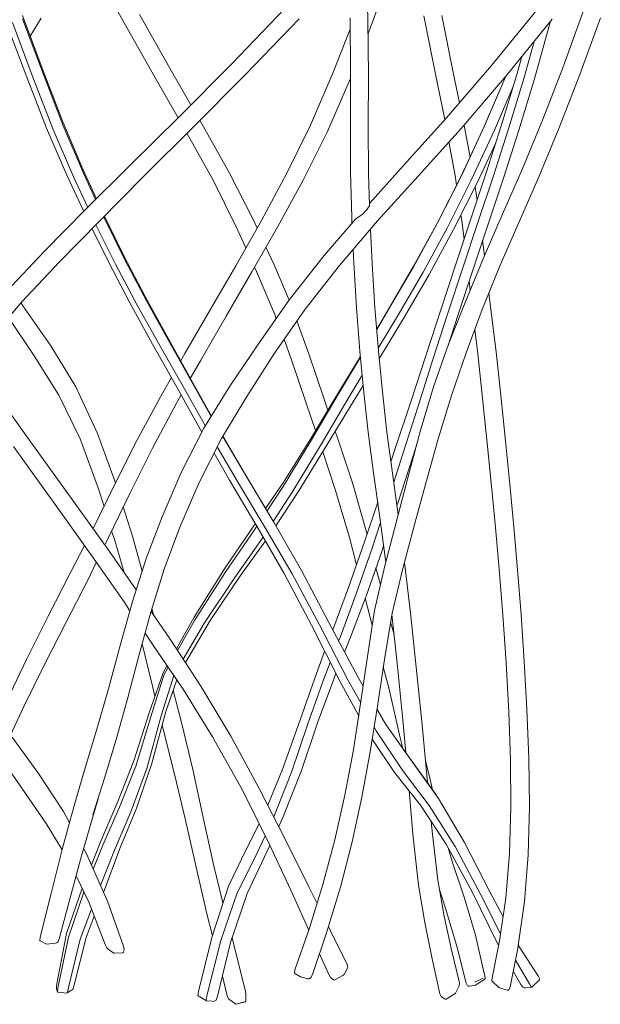
# Model space of a CAD drawing. Units: inches. Extents: x 54 to 156, y -211 to -86.
# Drawn here: x 118 to 119, y -203 to -202 of the extents above; entities that cross this region are included whole.
import ezdxf

# ---------------------------------------------------------------- set-up
doc = ezdxf.new("R2010")
doc.units = ezdxf.units.IN
doc.header["$MEASUREMENT"] = 0
doc.layers.add('_U+0421_U+043B_U+043E_U+0439 1', color=7, linetype='Continuous')

# ---------------------------------------------------------------- blocks, each defined once
blk = doc.blocks.new('block 57')
at = {"layer": '_U+0421_U+043B_U+043E_U+0439 1', "color": 250, "lineweight": 20, "true_color": 0x231f20}
for points in [[(118.3231, -201.8742), (118.2879, -201.8102)], [(118.6179, -201.8065), (118.6194, -201.8732)], [(118.6498, -201.8075), (118.6246, -201.877)], [(118.4544, -201.927), (118.5194, -201.8593)], [(118.7688, -201.9285), (118.8245, -201.8602)], [(118.8552, -201.9314), (118.8798, -201.8633)], [(118.1817, -201.8755), (118.2068, -201.9426)], [(118.2016, -201.868), (118.2268, -201.9351)], [(118.2017, -201.872), (118.227, -201.9393)], [(118.2244, -201.8713), (118.2109, -201.8929)], [(118.3617, -201.9426), (118.3231, -201.8742)], [(118.3817, -201.9352), (118.3431, -201.8668)], [(118.471, -201.9397), (118.5362, -201.8719)], [(118.598, -201.871), (118.5985, -201.9378)], [(118.6194, -201.8732), (118.62, -201.9402)], [(118.7008, -201.937), (118.687, -201.8683)], [(118.7227, -201.9369), (118.7087, -201.868)], [(118.7865, -201.9411), (118.8424, -201.8724)], [(118.8398, -201.8756), (118.8393, -201.8775)], [(118.8758, -201.9394), (118.9005, -201.871)], [(118.1894, -201.8766), (118.2147, -201.9439)], [(118.5981, -201.8845), (118.577, -201.9379)], [(118.6246, -201.877), (118.6196, -201.8898)], [(118.8393, -201.8775), (118.8207, -201.9447)], [(118.8203, -201.8996), (118.8082, -201.9429)], [(118.8056, -201.9176), (118.7998, -201.9382)], [(118.2268, -201.9351), (118.2506, -201.9967)], [(118.4054, -201.9762), (118.3817, -201.9352)], [(118.3915, -201.99), (118.4544, -201.927)], [(118.7145, -201.9916), (118.7688, -201.9285)], [(118.8307, -201.9947), (118.8552, -201.9314)], [(118.2068, -201.9426), (118.2307, -202.0042)], [(118.2147, -201.9439), (118.2386, -202.0059)], [(118.227, -201.9393), (118.2509, -202.0013)], [(118.3898, -201.9917), (118.3617, -201.9426)], [(118.408, -202.003), (118.471, -201.9397)], [(118.577, -201.9379), (118.5498, -202.0006)], [(118.5978, -201.945), (118.5704, -202.0082)], [(118.5985, -201.9432), (118.5978, -201.945)], [(118.5985, -201.9378), (118.5982, -201.9994)], [(118.62, -201.9402), (118.6198, -202.0017)], [(118.7123, -201.994), (118.7008, -201.937)], [(118.7301, -201.9735), (118.7227, -201.9369)], [(118.7321, -202.0046), (118.7865, -201.9411)], [(118.7864, -201.9412), (118.7602, -202.0021)], [(118.7862, -201.9414), (118.7603, -202.0016)], [(118.7998, -201.9382), (118.7811, -202.0002)], [(118.8082, -201.9429), (118.7894, -202.005)], [(118.8207, -201.9447), (118.8019, -202.0068)], [(118.8513, -202.0028), (118.8758, -201.9394)], [(118.7951, -201.954), (118.7723, -202.0069)], [(118.3319, -202.0492), (118.3915, -201.99)], [(118.4184, -201.9989), (118.4161, -201.9948)], [(118.6624, -202.0493), (118.7145, -201.9916)], [(118.806, -202.0542), (118.8307, -201.9947)], [(118.2307, -202.0042), (118.2551, -202.0611)], [(118.2386, -202.0059), (118.2633, -202.0632)], [(118.2506, -201.9967), (118.2746, -202.0539)], [(118.2509, -202.0013), (118.2753, -202.0587)], [(118.3486, -202.0624), (118.408, -202.003)], [(118.4522, -202.0586), (118.4184, -201.9989)], [(118.5498, -202.0006), (118.5211, -202.0595)], [(118.5982, -201.9994), (118.5983, -202.0571)], [(118.6198, -202.0017), (118.6201, -202.059)], [(118.6802, -202.0623), (118.7321, -202.0046)], [(118.7602, -202.0021), (118.7324, -202.062)], [(118.7603, -202.0016), (118.7325, -202.0614)], [(118.7357, -202.0011), (118.7356, -202.0005)], [(118.7429, -202.0392), (118.7357, -202.0011)], [(118.7811, -202.0002), (118.7624, -202.0582)], [(118.7894, -202.005), (118.7708, -202.063)], [(118.8266, -202.0624), (118.8513, -202.0028)], [(118.4317, -202.0665), (118.4005, -202.0104)], [(118.5704, -202.0082), (118.5412, -202.0673)], [(118.7723, -202.0069), (118.7443, -202.0671)], [(118.8019, -202.0068), (118.7832, -202.0649)], [(118.7248, -202.0614), (118.7174, -202.0209)], [(118.774, -202.0221), (118.7518, -202.0695)], [(118.2746, -202.0539), (118.291, -202.0898)], [(118.2776, -202.1031), (118.3319, -202.0492)], [(118.6212, -202.0952), (118.6624, -202.0493)], [(118.7819, -202.1092), (118.806, -202.0542)], [(118.2551, -202.0611), (118.2757, -202.1051)], [(118.2633, -202.0632), (118.2806, -202.1002)], [(118.2753, -202.0587), (118.2901, -202.0907)], [(118.295, -202.1167), (118.3486, -202.0624)], [(118.4809, -202.1156), (118.4522, -202.0586)], [(118.5211, -202.0595), (118.4907, -202.1158)], [(118.5983, -202.0571), (118.5998, -202.1125)], [(118.6201, -202.059), (118.6213, -202.0982)], [(118.6312, -202.1164), (118.6802, -202.0623)], [(118.7324, -202.062), (118.7037, -202.1187)], [(118.7325, -202.0614), (118.7038, -202.118)], [(118.7266, -202.0731), (118.7248, -202.0614)], [(118.7624, -202.0582), (118.744, -202.1139)], [(118.7708, -202.063), (118.7524, -202.1184)], [(118.7832, -202.0649), (118.7648, -202.1202)], [(118.8024, -202.1174), (118.8266, -202.0624)], [(118.4601, -202.1235), (118.4317, -202.0665)], [(118.5412, -202.0673), (118.5105, -202.1234)], [(118.7443, -202.0671), (118.7155, -202.1243)], [(118.7518, -202.0695), (118.7229, -202.1268)], [(118.7514, -202.0913), (118.749, -202.0751)], [(118.6213, -202.0982), (118.6171, -202.1037)], [(118.228, -202.1534), (118.2776, -202.1031)], [(118.2998, -202.1117), (118.3004, -202.1129)], [(118.3004, -202.1129), (118.3258, -202.1643)], [(118.3008, -202.1108), (118.3244, -202.1589)], [(118.5998, -202.1125), (118.6001, -202.1194)], [(118.6142, -202.1076), (118.6045, -202.1142)], [(118.6142, -202.1076), (118.6157, -202.1056)], [(118.6157, -202.1056), (118.6171, -202.1037)], [(118.744, -202.1139), (118.7257, -202.1689)], [(118.7333, -202.1192), (118.7318, -202.1091)], [(118.7586, -202.1622), (118.7819, -202.1092)], [(118.2459, -202.1663), (118.295, -202.1167)], [(118.2905, -202.1211), (118.3143, -202.1687)], [(118.4907, -202.1158), (118.4596, -202.1706)], [(118.4718, -202.1492), (118.4601, -202.1235)], [(118.5105, -202.1234), (118.4792, -202.1779)], [(118.4854, -202.1252), (118.4809, -202.1156)], [(118.5665, -202.1582), (118.6045, -202.1142)], [(118.5851, -202.1704), (118.6312, -202.1164)], [(118.7037, -202.1187), (118.6745, -202.172)], [(118.7038, -202.118), (118.6746, -202.1712)], [(118.7155, -202.1243), (118.6861, -202.1783)], [(118.7357, -202.1388), (118.7333, -202.1192)], [(118.7524, -202.1184), (118.7342, -202.1731)], [(118.7648, -202.1202), (118.7466, -202.1747)], [(118.7792, -202.1701), (118.8024, -202.1174)], [(118.2858, -202.126), (118.3057, -202.166)], [(118.6224, -202.1267), (118.6244, -202.168)], [(118.7229, -202.1268), (118.6933, -202.1812)], [(118.5059, -202.1695), (118.4961, -202.1484)], [(118.7603, -202.1584), (118.7581, -202.1402)], [(118.1824, -202.202), (118.228, -202.1534)], [(118.3244, -202.1589), (118.3503, -202.2086)], [(118.5247, -202.2115), (118.5665, -202.1582)], [(118.6015, -202.1511), (118.6023, -202.1672)], [(118.201, -202.2145), (118.2459, -202.1663)], [(118.3057, -202.166), (118.3316, -202.2157)], [(118.3143, -202.1687), (118.3403, -202.2183)], [(118.3258, -202.1643), (118.3519, -202.214)], [(118.4596, -202.1706), (118.4285, -202.2242)], [(118.4847, -202.1775), (118.4824, -202.1723)], [(118.524, -202.2125), (118.5059, -202.1695)], [(118.5434, -202.2233), (118.5851, -202.1704)], [(118.6023, -202.1672), (118.6056, -202.2214)], [(118.6244, -202.168), (118.6279, -202.2216)], [(118.6745, -202.172), (118.6449, -202.2229)], [(118.6746, -202.1712), (118.6451, -202.222)], [(118.7257, -202.1689), (118.7075, -202.2239)], [(118.7342, -202.1731), (118.7161, -202.228)], [(118.7369, -202.2153), (118.7586, -202.1622)], [(118.7577, -202.2238), (118.7792, -202.1701)], [(118.4792, -202.1779), (118.4479, -202.2316)], [(118.5067, -202.2296), (118.4847, -202.1775)], [(118.6861, -202.1783), (118.6563, -202.2295)], [(118.6933, -202.1812), (118.6636, -202.2326)], [(118.7466, -202.1747), (118.7285, -202.2297)], [(118.743, -202.2004), (118.7417, -202.1894)], [(118.3503, -202.2086), (118.3781, -202.259)], [(118.7685, -202.2267), (118.7657, -202.2037)], [(118.16, -202.2621), (118.201, -202.2145)], [(118.2022, -202.2191), (118.1999, -202.2158)], [(118.2358, -202.2674), (118.2022, -202.2191)], [(118.3316, -202.2157), (118.3589, -202.2655)], [(118.3403, -202.2183), (118.3681, -202.2679)], [(118.3519, -202.214), (118.3799, -202.264)], [(118.487, -202.265), (118.5247, -202.2115)], [(118.717, -202.2657), (118.7369, -202.2153)], [(118.4285, -202.2242), (118.3981, -202.2769)], [(118.4479, -202.2316), (118.4172, -202.2847)], [(118.5064, -202.2766), (118.5434, -202.2233)], [(118.5085, -202.2345), (118.5067, -202.2296)], [(118.6056, -202.2214), (118.6097, -202.2742)], [(118.6279, -202.2216), (118.6321, -202.2737)], [(118.6451, -202.222), (118.63, -202.2475)], [(118.6449, -202.2229), (118.63, -202.248)], [(118.6563, -202.2295), (118.6318, -202.2704)], [(118.6636, -202.2326), (118.6335, -202.2826)], [(118.7075, -202.2239), (118.6894, -202.2795)], [(118.7161, -202.228), (118.6981, -202.2839)], [(118.7285, -202.2297), (118.7161, -202.2683)], [(118.7381, -202.2761), (118.7577, -202.2238)], [(118.7746, -202.2749), (118.7685, -202.2267)], [(118.2156, -202.2797), (118.1847, -202.2334)], [(118.548, -202.2774), (118.5336, -202.2374)], [(118.7523, -202.2772), (118.7487, -202.2477)], [(118.2661, -202.317), (118.2358, -202.2674)], [(118.3589, -202.2655), (118.3883, -202.3177)], [(118.3681, -202.2679), (118.3976, -202.3197)], [(118.3781, -202.259), (118.4075, -202.3124)], [(118.3799, -202.264), (118.4094, -202.3165)], [(118.4526, -202.3163), (118.487, -202.265)], [(118.5265, -202.2831), (118.518, -202.2599)], [(118.6989, -202.317), (118.717, -202.2657)], [(118.2455, -202.3271), (118.2156, -202.2797)], [(118.3981, -202.2769), (118.3929, -202.286)], [(118.4729, -202.3289), (118.5064, -202.2766)], [(118.5666, -202.3321), (118.548, -202.2774)], [(118.6103, -202.2804), (118.5838, -202.3242)], [(118.6097, -202.2742), (118.6144, -202.3242)], [(118.6321, -202.2737), (118.6369, -202.3234)], [(118.6894, -202.2795), (118.6712, -202.3353)], [(118.7203, -202.3276), (118.7381, -202.2761)], [(118.758, -202.3309), (118.7523, -202.2772)], [(118.7803, -202.3278), (118.7746, -202.2749)], [(118.1426, -202.2875), (118.2096, -202.3812)], [(118.4172, -202.2847), (118.4046, -202.3072)], [(118.5449, -202.337), (118.5265, -202.2831)], [(118.6104, -202.2811), (118.584, -202.3258)], [(118.6335, -202.2826), (118.633, -202.2834)], [(118.6981, -202.2839), (118.68, -202.3406)], [(118.6124, -202.303), (118.5957, -202.3312)], [(118.3817, -202.3059), (118.3685, -202.3293)], [(118.4075, -202.3124), (118.4301, -202.3527)], [(118.4211, -202.3673), (118.4526, -202.3163)], [(118.6136, -202.3155), (118.6028, -202.3334)], [(118.2716, -202.3801), (118.2455, -202.3271)], [(118.2923, -202.3735), (118.2661, -202.317)], [(118.3936, -202.327), (118.3875, -202.3378)], [(118.3883, -202.3177), (118.4187, -202.3721)], [(118.3976, -202.3197), (118.4228, -202.3646)], [(118.4094, -202.3165), (118.43, -202.353)], [(118.5838, -202.3242), (118.551, -202.3784)], [(118.584, -202.3258), (118.5512, -202.3811)], [(118.6144, -202.3242), (118.6198, -202.3721)], [(118.6369, -202.3234), (118.6424, -202.3718)], [(118.6825, -202.3711), (118.6989, -202.317)], [(118.7042, -202.3801), (118.7203, -202.3276)], [(118.7857, -202.3824), (118.7803, -202.3278)], [(118.3685, -202.3293), (118.3401, -202.3821)], [(118.3875, -202.3378), (118.359, -202.3913)], [(118.4424, -202.3796), (118.4729, -202.3289)], [(118.5561, -202.37), (118.5449, -202.337)], [(118.5957, -202.3312), (118.5631, -202.3861)], [(118.5711, -202.3452), (118.5666, -202.3321)], [(118.6028, -202.3334), (118.5701, -202.387)], [(118.6712, -202.3353), (118.6529, -202.3906)], [(118.7635, -202.3852), (118.758, -202.3309)], [(118.68, -202.3406), (118.6619, -202.3971)], [(118.3141, -202.4334), (118.2923, -202.3735)], [(118.3936, -202.4208), (118.4211, -202.3673)], [(118.5828, -202.379), (118.58, -202.3708)], [(118.6198, -202.3721), (118.6263, -202.4212)], [(118.6424, -202.3718), (118.6491, -202.4215)], [(118.6677, -202.4273), (118.6825, -202.3711)], [(118.2096, -202.3812), (118.269, -202.4636)], [(118.2937, -202.4404), (118.2716, -202.3801)], [(118.3401, -202.3821), (118.3129, -202.4358)], [(118.4153, -202.4329), (118.4424, -202.3796)], [(118.4438, -202.3772), (118.4729, -202.4266)], [(118.444, -202.3769), (118.4703, -202.4217)], [(118.551, -202.3784), (118.5169, -202.4331)], [(118.5512, -202.3811), (118.517, -202.4376)], [(118.5631, -202.3861), (118.5287, -202.4434)], [(118.5701, -202.387), (118.5358, -202.443)], [(118.6007, -202.4333), (118.5828, -202.379)], [(118.6782, -202.3877), (118.674, -202.4006)], [(118.6895, -202.4335), (118.7042, -202.3801)], [(118.7689, -202.4373), (118.7635, -202.3852)], [(118.7911, -202.435), (118.7857, -202.3824)], [(118.1909, -202.3893), (118.2503, -202.4723)], [(118.359, -202.3913), (118.3317, -202.4454)], [(118.4333, -202.3974), (118.4522, -202.4299)], [(118.4373, -202.3897), (118.4617, -202.4315)], [(118.5802, -202.4426), (118.5648, -202.3957)], [(118.6529, -202.3906), (118.6473, -202.4079)], [(118.6619, -202.3971), (118.6506, -202.4323)], [(118.674, -202.4006), (118.6556, -202.4577)], [(118.3706, -202.4742), (118.3936, -202.4208)], [(118.4703, -202.4217), (118.506, -202.4818)], [(118.6263, -202.4212), (118.6335, -202.4722)], [(118.6491, -202.4215), (118.6561, -202.4718)], [(118.3918, -202.487), (118.4153, -202.4329)], [(118.4522, -202.4299), (118.4852, -202.4857)], [(118.4617, -202.4315), (118.4949, -202.4868)], [(118.4729, -202.4266), (118.506, -202.4818)], [(118.5169, -202.4331), (118.4956, -202.4643)], [(118.6007, -202.4333), (118.6023, -202.4391)], [(118.6536, -202.4812), (118.6677, -202.4273)], [(118.6755, -202.4854), (118.6895, -202.4335)], [(118.796, -202.4863), (118.7911, -202.435)], [(118.3129, -202.4358), (118.2871, -202.4887)], [(118.3003, -202.4617), (118.2937, -202.4404)], [(118.3317, -202.4454), (118.3056, -202.4993)], [(118.517, -202.4376), (118.4974, -202.4673)], [(118.5287, -202.4434), (118.505, -202.4801)], [(118.5358, -202.443), (118.5079, -202.4852)], [(118.5971, -202.4995), (118.5802, -202.4426)], [(118.6184, -202.4957), (118.6023, -202.4391)], [(118.7739, -202.4872), (118.7689, -202.4373)], [(118.6313, -202.4568), (118.6154, -202.5046)], [(118.6556, -202.4577), (118.6545, -202.4608)], [(118.269, -202.4636), (118.3069, -202.5164)], [(118.3349, -202.4977), (118.3235, -202.4623)], [(118.2503, -202.4723), (118.2882, -202.5256)], [(118.3513, -202.5248), (118.3706, -202.4742)], [(118.4833, -202.4824), (118.4822, -202.4841)], [(118.506, -202.4818), (118.5389, -202.5394)], [(118.6347, -202.4813), (118.6246, -202.5121)], [(118.6335, -202.4722), (118.6406, -202.5263)], [(118.6398, -202.5336), (118.6536, -202.4812)], [(118.3132, -202.5032), (118.3095, -202.4913)], [(118.373, -202.5375), (118.3918, -202.487)], [(118.4822, -202.4841), (118.4466, -202.5359)], [(118.4822, -202.4902), (118.4467, -202.5416)], [(118.4852, -202.4856), (118.4822, -202.4902)], [(118.4852, -202.4857), (118.5181, -202.543)], [(118.4949, -202.4868), (118.5279, -202.5435)], [(118.6618, -202.5367), (118.6755, -202.4854)], [(118.7783, -202.5378), (118.7739, -202.4872)], [(118.8005, -202.5383), (118.796, -202.4863)], [(118.3056, -202.4993), (118.3012, -202.5085)], [(118.3245, -202.5417), (118.3132, -202.5032)], [(118.3465, -202.5401), (118.3349, -202.4977)], [(118.4928, -202.4989), (118.4583, -202.5478)], [(118.4954, -202.5035), (118.4652, -202.5455)], [(118.6154, -202.5046), (118.5961, -202.5597)], [(118.6057, -202.5324), (118.5971, -202.4995)], [(118.2766, -202.5092), (118.2594, -202.5426)], [(118.3069, -202.5164), (118.3392, -202.5627)], [(118.6246, -202.5121), (118.6052, -202.5677)], [(118.6365, -202.515), (118.6171, -202.5702)], [(118.6384, -202.5095), (118.6365, -202.515)], [(118.2909, -202.5295), (118.2801, -202.5517)], [(118.2882, -202.5256), (118.3245, -202.5774)], [(118.3346, -202.577), (118.3513, -202.5248)], [(118.6406, -202.5263), (118.641, -202.5293)], [(118.6637, -202.5298), (118.6708, -202.5907)], [(118.2594, -202.5426), (118.2329, -202.5946)], [(118.3568, -202.5897), (118.373, -202.5375)], [(118.4466, -202.5359), (118.4093, -202.5956)], [(118.4467, -202.5416), (118.4098, -202.5998)], [(118.5389, -202.5394), (118.572, -202.6022)], [(118.6275, -202.5877), (118.6398, -202.5336)], [(118.6346, -202.5567), (118.6291, -202.5361)], [(118.6487, -202.5911), (118.6618, -202.5367)], [(118.7825, -202.5928), (118.7783, -202.5378)], [(118.8046, -202.5926), (118.8005, -202.5383)], [(118.2801, -202.5517), (118.2539, -202.6027)], [(118.4583, -202.5478), (118.4216, -202.6025)], [(118.4652, -202.5455), (118.4285, -202.5998)], [(118.5181, -202.543), (118.551, -202.6053)], [(118.5279, -202.5435), (118.5608, -202.6049)], [(118.5961, -202.5597), (118.5768, -202.6112)], [(118.3198, -202.6302), (118.3346, -202.577)], [(118.3245, -202.5774), (118.3316, -202.5879)], [(118.6052, -202.5677), (118.5857, -202.6202)], [(118.6171, -202.5702), (118.5975, -202.6219)], [(118.6247, -202.6054), (118.6162, -202.5726)], [(118.3423, -202.6426), (118.3568, -202.5897)], [(118.3571, -202.5887), (118.3802, -202.6223)], [(118.3602, -202.5931), (118.3582, -202.5852)], [(118.6188, -202.6433), (118.6275, -202.5877)], [(118.2329, -202.5946), (118.207, -202.6462)], [(118.4093, -202.5956), (118.3878, -202.6339)], [(118.4098, -202.5998), (118.3893, -202.6362)], [(118.4285, -202.5998), (118.3987, -202.6505)], [(118.572, -202.6022), (118.6071, -202.6679)], [(118.6393, -202.6468), (118.6487, -202.5911)], [(118.6511, -202.6166), (118.6469, -202.6017)], [(118.6485, -202.5926), (118.6548, -202.6513)], [(118.6708, -202.5907), (118.6778, -202.6561)], [(118.7865, -202.651), (118.7825, -202.5928)], [(118.8084, -202.6493), (118.8046, -202.5926)], [(118.2539, -202.6027), (118.2283, -202.6531)], [(118.4216, -202.6025), (118.3961, -202.6465)], [(118.551, -202.6053), (118.5854, -202.6733)], [(118.5608, -202.6049), (118.5952, -202.6716)], [(118.3499, -202.615), (118.3595, -202.6292)], [(118.3802, -202.6223), (118.4175, -202.6791)], [(118.5857, -202.6202), (118.584, -202.6246)], [(118.5975, -202.6219), (118.5911, -202.638)], [(118.3057, -202.6823), (118.3198, -202.6302)], [(118.3591, -202.6808), (118.3463, -202.628)], [(118.3595, -202.6292), (118.3959, -202.683)], [(118.5671, -202.6371), (118.5571, -202.6637)], [(118.207, -202.6462), (118.1818, -202.6985)], [(118.3286, -202.6944), (118.3423, -202.6426)], [(118.6106, -202.7002), (118.6188, -202.6433)], [(118.631, -202.7032), (118.6393, -202.6468)], [(118.8117, -202.7069), (118.8084, -202.6493)], [(118.2283, -202.6531), (118.2033, -202.704)], [(118.3765, -202.6543), (118.3717, -202.6629)], [(118.3779, -202.6564), (118.3725, -202.666)], [(118.3761, -202.6549), (118.3757, -202.6531)], [(118.5739, -202.6506), (118.5662, -202.6704)], [(118.6452, -202.6829), (118.638, -202.6557)], [(118.6548, -202.6513), (118.6617, -202.7201)], [(118.6778, -202.6561), (118.6848, -202.7221)], [(118.7898, -202.7108), (118.7865, -202.651)], [(118.3717, -202.6629), (118.3549, -202.7114)], [(118.3725, -202.666), (118.3568, -202.7162)], [(118.3845, -202.6663), (118.3692, -202.7151)], [(118.3882, -202.6717), (118.3749, -202.7098)], [(118.3846, -202.6663), (118.3845, -202.6663)], [(118.5571, -202.6637), (118.5375, -202.7201)], [(118.5662, -202.6704), (118.5467, -202.7249)], [(118.5781, -202.6707), (118.5586, -202.7236)], [(118.5807, -202.664), (118.5781, -202.6707)], [(118.5854, -202.6733), (118.6083, -202.7152)], [(118.5952, -202.6716), (118.6107, -202.6995)], [(118.6071, -202.6679), (118.6137, -202.6791)], [(118.2915, -202.7312), (118.3057, -202.6823)], [(118.3618, -202.6914), (118.3591, -202.6808)], [(118.3943, -202.7248), (118.3838, -202.6844)], [(118.3959, -202.683), (118.4315, -202.7404)], [(118.4175, -202.6791), (118.4537, -202.7397)], [(118.6585, -202.7419), (118.6452, -202.6829)], [(118.3149, -202.7437), (118.3286, -202.6944)], [(118.2033, -202.704), (118.1873, -202.7383)], [(118.6018, -202.7563), (118.6106, -202.7002)], [(118.6223, -202.7588), (118.631, -202.7032)], [(118.6304, -202.7075), (118.641, -202.7254)], [(118.8142, -202.7664), (118.8117, -202.7069)], [(118.3549, -202.7114), (118.3365, -202.7696)], [(118.3568, -202.7162), (118.3388, -202.7759)], [(118.3692, -202.7151), (118.352, -202.7786)], [(118.3749, -202.7098), (118.3578, -202.774)], [(118.5375, -202.7201), (118.5166, -202.7789)], [(118.6617, -202.7201), (118.6653, -202.7598)], [(118.792, -202.7688), (118.7898, -202.7108)], [(118.2775, -202.778), (118.2915, -202.7312)], [(118.3727, -202.7344), (118.3706, -202.7261)], [(118.4075, -202.7799), (118.3943, -202.7248)], [(118.5467, -202.7249), (118.5271, -202.7831)], [(118.5586, -202.7236), (118.5392, -202.7813)], [(118.627, -202.7287), (118.6295, -202.7333)], [(118.6295, -202.7333), (118.662, -202.7819)], [(118.641, -202.7254), (118.6732, -202.7712)], [(118.6848, -202.7221), (118.6912, -202.7911)], [(118.1891, -202.7408), (118.221, -202.785)], [(118.301, -202.7903), (118.3149, -202.7437)], [(118.386, -202.7871), (118.3727, -202.7344)], [(118.4315, -202.7404), (118.4656, -202.8015)], [(118.4537, -202.7397), (118.488, -202.8028)], [(118.6247, -202.7435), (118.6517, -202.7836)], [(118.6615, -202.7547), (118.6585, -202.7419)], [(118.5915, -202.8111), (118.6018, -202.7563)], [(118.6621, -202.7555), (118.6697, -202.7658)], [(118.1691, -202.7572), (118.2009, -202.8025)], [(118.6122, -202.8133), (118.6223, -202.7588)], [(118.6697, -202.7658), (118.7011, -202.8093)], [(118.7924, -202.8255), (118.792, -202.7688)], [(118.8148, -202.8249), (118.8142, -202.7664)], [(118.2637, -202.825), (118.2775, -202.778)], [(118.3365, -202.7696), (118.3168, -202.8187)], [(118.3388, -202.7759), (118.3191, -202.8257)], [(118.352, -202.7786), (118.3328, -202.8312)], [(118.3578, -202.774), (118.339, -202.8278)], [(118.4201, -202.8382), (118.4075, -202.7799)], [(118.5166, -202.7789), (118.4983, -202.8231)], [(118.6732, -202.7712), (118.7047, -202.8152)], [(118.6946, -202.7921), (118.6892, -202.7691)], [(118.221, -202.785), (118.2511, -202.8308)], [(118.2869, -202.8349), (118.301, -202.7903)], [(118.3989, -202.8414), (118.386, -202.7871)], [(118.5271, -202.7831), (118.5056, -202.8374)], [(118.5392, -202.7813), (118.5165, -202.8381)], [(118.6517, -202.7836), (118.683, -202.8232)], [(118.662, -202.7819), (118.6936, -202.8237)], [(118.6912, -202.7911), (118.6917, -202.7963)], [(118.6977, -202.8046), (118.6946, -202.7921)], [(118.2009, -202.8025), (118.2303, -202.8452)], [(118.4656, -202.8015), (118.4974, -202.8646)], [(118.488, -202.8028), (118.5196, -202.8649)], [(118.2867, -202.8372), (118.293, -202.8156)], [(118.5794, -202.8651), (118.5915, -202.8111)], [(118.6004, -202.8675), (118.6122, -202.8133)], [(118.6694, -202.8059), (118.6742, -202.8619)], [(118.7047, -202.8152), (118.7011, -202.8093)], [(118.7047, -202.8152), (118.7362, -202.8684)], [(118.2501, -202.8753), (118.2637, -202.825)], [(118.3168, -202.8187), (118.2966, -202.8667)], [(118.3191, -202.8257), (118.299, -202.8717)], [(118.339, -202.8278), (118.3195, -202.8756)], [(118.683, -202.8232), (118.7142, -202.8704)], [(118.6936, -202.8237), (118.725, -202.8731)], [(118.7906, -202.8814), (118.7924, -202.8255)], [(118.8132, -202.8832), (118.8148, -202.8249)], [(118.2511, -202.8308), (118.2585, -202.8444)], [(118.273, -202.8846), (118.2867, -202.8372)], [(118.3328, -202.8312), (118.3128, -202.8775)], [(118.4328, -202.8951), (118.4201, -202.8382)], [(118.5165, -202.8381), (118.5115, -202.849)], [(118.2303, -202.8452), (118.2496, -202.8773)], [(118.4116, -202.8983), (118.3989, -202.8414)], [(118.4879, -202.8457), (118.4719, -202.8774)], [(118.696, -202.8429), (118.6975, -202.8581)], [(118.4952, -202.8601), (118.4824, -202.8875)], [(118.6742, -202.8619), (118.6807, -202.92)], [(118.6975, -202.8581), (118.7041, -202.9139)], [(118.2363, -202.9299), (118.2501, -202.8753)], [(118.2756, -202.8756), (118.2792, -202.8822)], [(118.2966, -202.8667), (118.285, -202.8953)], [(118.299, -202.8717), (118.2873, -202.9004)], [(118.3195, -202.8756), (118.2997, -202.9286)], [(118.5008, -202.8719), (118.4944, -202.8857)], [(118.4974, -202.8646), (118.526, -202.9258)], [(118.5196, -202.8649), (118.5483, -202.9226)], [(118.5649, -202.919), (118.5794, -202.8651)], [(118.5863, -202.9223), (118.6004, -202.8675)], [(118.7142, -202.8704), (118.7453, -202.928)], [(118.7219, -202.8924), (118.7165, -202.8746)], [(118.725, -202.8731), (118.756, -202.9318)], [(118.7362, -202.8684), (118.7672, -202.9288)], [(118.2592, -202.9352), (118.273, -202.8846)], [(118.2792, -202.8822), (118.3044, -202.9392)], [(118.3128, -202.8775), (118.2961, -202.9203)], [(118.4719, -202.8774), (118.4507, -202.921)], [(118.4824, -202.8875), (118.4614, -202.929)], [(118.4944, -202.8857), (118.4733, -202.9299)], [(118.7861, -202.9357), (118.7906, -202.8814)], [(118.8088, -202.9398), (118.8132, -202.8832)], [(118.4247, -202.9546), (118.4116, -202.8983)], [(118.4441, -202.9414), (118.4328, -202.8951)], [(118.7361, -202.9356), (118.7219, -202.8924)], [(118.2665, -202.9087), (118.2823, -202.9412)], [(118.2738, -202.9236), (118.2549, -202.9784)], [(118.4507, -202.921), (118.4305, -202.9833)], [(118.5482, -202.9733), (118.5649, -202.919)], [(118.5483, -202.9226), (118.5579, -202.942)], [(118.5695, -202.9775), (118.5863, -202.9223)], [(118.6807, -202.92), (118.6883, -202.9651)], [(118.7041, -202.9139), (118.7117, -202.9575)], [(118.2229, -202.9828), (118.2363, -202.9299)], [(118.2592, -202.9352), (118.2459, -202.9848)], [(118.276, -202.9283), (118.2572, -202.9829)], [(118.4614, -202.929), (118.4414, -202.9867)], [(118.4733, -202.9299), (118.4534, -202.9894)], [(118.526, -202.9258), (118.5479, -202.9744)], [(118.7143, -202.9518), (118.7061, -202.9252)], [(118.7494, -202.9803), (118.7361, -202.9356)], [(118.7453, -202.928), (118.7758, -202.9896)], [(118.756, -202.9318), (118.7798, -202.9787)], [(118.7672, -202.9288), (118.7828, -202.9584)], [(118.7786, -202.9872), (118.7861, -202.9357)], [(118.2823, -202.9412), (118.3017, -202.9917)], [(118.3044, -202.9392), (118.3237, -202.9938)], [(118.8013, -202.993), (118.8088, -202.9398)], [(118.2852, -202.9488), (118.2716, -202.9853)], [(118.2885, -202.9574), (118.2785, -202.9832)], [(118.4313, -202.981), (118.4247, -202.9546)], [(118.7117, -202.9575), (118.7206, -202.9982)], [(118.7275, -202.9952), (118.7143, -202.9518)], [(118.5718, -202.9701), (118.5738, -202.9742)], [(118.6883, -202.9651), (118.6972, -203.0091)], [(118.2229, -202.9828), (118.2226, -202.9869)], [(118.2549, -202.9784), (118.2426, -203.0414)], [(118.2572, -202.9829), (118.2444, -203.0445)], [(118.2785, -202.9832), (118.2642, -203.0406)], [(118.4305, -202.9833), (118.4144, -203.0486)], [(118.5312, -203.0222), (118.5482, -202.9733)], [(118.5695, -202.9775), (118.5522, -203.0278)], [(118.5738, -202.9742), (118.5944, -203.0159)], [(118.7494, -202.9803), (118.7602, -203.0268)], [(118.2232, -202.9874), (118.2226, -202.9869)], [(118.2307, -202.9911), (118.2232, -202.9874)], [(118.2307, -202.9911), (118.2417, -202.99)], [(118.2432, -202.9896), (118.2417, -202.99)], [(118.2443, -202.9887), (118.2432, -202.9896)], [(118.2443, -202.9887), (118.2459, -202.9848)], [(118.2716, -202.9853), (118.2575, -203.0435)], [(118.3017, -202.9917), (118.3037, -202.9959)], [(118.3237, -202.9938), (118.3245, -202.9979)], [(118.4414, -202.9867), (118.4251, -203.052)], [(118.4534, -202.9894), (118.4374, -203.0542)], [(118.46, -203.003), (118.4551, -202.9842)], [(118.7384, -203.0384), (118.7275, -202.9952)], [(118.7695, -203.032), (118.7786, -202.9872)], [(118.7758, -202.9896), (118.7775, -202.9925)], [(118.8013, -202.993), (118.8006, -202.9964)], [(118.8013, -202.9925), (118.8258, -203.0305)], [(118.3051, -202.9973), (118.3037, -202.9959)], [(118.3051, -202.9973), (118.3068, -202.9985)], [(118.3068, -202.9985), (118.3123, -203.0021)], [(118.313, -203.0021), (118.3123, -203.0021)], [(118.313, -203.0021), (118.3223, -203.0018)], [(118.3233, -203.0016), (118.3223, -203.0018)], [(118.3233, -203.0016), (118.3237, -203.001)], [(118.3237, -203.001), (118.3245, -202.9979)], [(118.46, -203.003), (118.4714, -203.0484)], [(118.5607, -203.003), (118.572, -203.0281)], [(118.7206, -202.9982), (118.73, -203.038)], [(118.8006, -202.9964), (118.7914, -203.0428)], [(118.5944, -203.0159), (118.5953, -203.0196)], [(118.6972, -203.0091), (118.7065, -203.0515)], [(118.7978, -203.0108), (118.8147, -203.0394)], [(118.4493, -203.0538), (118.4434, -203.0298)], [(118.5312, -203.0222), (118.5306, -203.0261)], [(118.5311, -203.0266), (118.5306, -203.0261)], [(118.5311, -203.0266), (118.5379, -203.0308)], [(118.5426, -203.0319), (118.5379, -203.0308)], [(118.5464, -203.0331), (118.5386, -203.0307)], [(118.5504, -203.0316), (118.5522, -203.0278)], [(118.572, -203.0281), (118.5741, -203.0316)], [(118.58, -203.0345), (118.5901, -203.0282)], [(118.5888, -203.029), (118.5908, -203.0279)], [(118.5908, -203.0279), (118.5949, -203.0203)], [(118.5949, -203.0203), (118.5953, -203.0196)], [(118.7592, -203.0226), (118.7609, -203.0292)], [(118.7612, -203.0328), (118.7609, -203.0292)], [(118.7952, -203.0239), (118.8042, -203.0399)], [(118.8258, -203.0305), (118.8272, -203.0338)], [(118.2426, -203.0414), (118.2426, -203.0459)], [(118.2642, -203.0406), (118.2628, -203.0451)], [(118.5464, -203.0331), (118.5478, -203.0332)], [(118.5492, -203.0326), (118.5478, -203.0332)], [(118.5504, -203.0316), (118.5492, -203.0326)], [(118.5741, -203.0316), (118.5778, -203.0343)], [(118.5789, -203.0347), (118.5778, -203.0343)], [(118.5789, -203.0347), (118.58, -203.0345)], [(118.7299, -203.0416), (118.7259, -203.0496)], [(118.73, -203.038), (118.7299, -203.0416)], [(118.7384, -203.0384), (118.7399, -203.0416)], [(118.7411, -203.042), (118.7399, -203.0416)], [(118.7411, -203.042), (118.7428, -203.0419)], [(118.7494, -203.0409), (118.7428, -203.0419)], [(118.7486, -203.0371), (118.7588, -203.0323)], [(118.7499, -203.0406), (118.7494, -203.0409)], [(118.7499, -203.0406), (118.7593, -203.0348)], [(118.7605, -203.0338), (118.7593, -203.0348)], [(118.7612, -203.0328), (118.7605, -203.0338)], [(118.7695, -203.032), (118.7694, -203.0357)], [(118.7701, -203.0365), (118.7694, -203.0357)], [(118.7701, -203.0365), (118.7776, -203.0435)], [(118.7902, -203.0462), (118.7914, -203.0428)], [(118.8042, -203.0399), (118.8068, -203.0434)], [(118.8147, -203.0394), (118.8168, -203.0427)], [(118.8173, -203.0432), (118.8168, -203.0427)], [(118.8269, -203.0344), (118.8176, -203.0434)], [(118.8269, -203.0344), (118.8272, -203.0338)], [(118.244, -203.049), (118.2426, -203.0459)], [(118.2444, -203.0445), (118.244, -203.049)], [(118.2445, -203.0495), (118.244, -203.049)], [(118.2445, -203.0495), (118.2454, -203.0495)], [(118.255, -203.0504), (118.2454, -203.0495)], [(118.255, -203.0504), (118.2555, -203.0502)], [(118.2602, -203.0475), (118.2555, -203.0502)], [(118.2559, -203.0493), (118.2555, -203.0502)], [(118.2559, -203.0493), (118.2564, -203.0479)], [(118.2575, -203.0435), (118.2564, -203.0479)], [(118.2616, -203.0465), (118.2602, -203.0475)], [(118.2616, -203.0465), (118.2628, -203.0451)], [(118.4144, -203.0486), (118.4139, -203.0535)], [(118.4146, -203.0543), (118.4139, -203.0535)], [(118.4146, -203.0543), (118.416, -203.055)], [(118.4251, -203.052), (118.424, -203.0569)], [(118.4374, -203.0542), (118.4357, -203.0589)], [(118.4493, -203.0538), (118.4508, -203.0574)], [(118.4717, -203.0522), (118.4714, -203.0484)], [(118.4718, -203.0605), (118.4717, -203.0522)], [(118.7065, -203.0515), (118.7079, -203.0544)], [(118.7121, -203.0574), (118.7079, -203.0544)], [(118.7245, -203.0512), (118.714, -203.0576)], [(118.7253, -203.0505), (118.7245, -203.0512)], [(118.7253, -203.0505), (118.7259, -203.0496)], [(118.7878, -203.047), (118.7776, -203.0435)], [(118.7891, -203.0469), (118.7878, -203.047)], [(118.7902, -203.0462), (118.7891, -203.0469)], [(118.8085, -203.044), (118.8068, -203.0434)], [(118.8085, -203.044), (118.8101, -203.0442)], [(118.8176, -203.0434), (118.8101, -203.0442)], [(118.8173, -203.0432), (118.8176, -203.0434)], [(118.4241, -203.0597), (118.416, -203.055)], [(118.4239, -203.0584), (118.424, -203.0569)], [(118.4239, -203.0584), (118.4239, -203.0594)], [(118.4241, -203.0597), (118.4239, -203.0594)], [(118.4311, -203.0604), (118.4241, -203.0597)], [(118.4311, -203.0604), (118.4327, -203.0605)], [(118.4343, -203.06), (118.4327, -203.0605)], [(118.4343, -203.06), (118.4357, -203.0589)], [(118.4595, -203.064), (118.4508, -203.0574)], [(118.4595, -203.064), (118.46, -203.064)], [(118.4701, -203.061), (118.46, -203.064)], [(118.4713, -203.0609), (118.4634, -203.063)], [(118.4718, -203.0605), (118.4713, -203.0609)], [(118.713, -203.0577), (118.7121, -203.0574)], [(118.713, -203.0577), (118.714, -203.0576)]]:
    blk.add_lwpolyline(points, dxfattribs=at)
blk = doc.blocks.new('block 2')
at = {"layer": '_U+0421_U+043B_U+043E_U+0439 1'}
blk.add_blockref('block 57', (0, 0), dxfattribs=at)

msp = doc.modelspace()

# ---------------------------------------------------------------- block references
at = {"layer": '_U+0421_U+043B_U+043E_U+0439 1'}
msp.add_blockref('block 2', (0, 0), dxfattribs=at)

doc.saveas('drawing.dxf')
